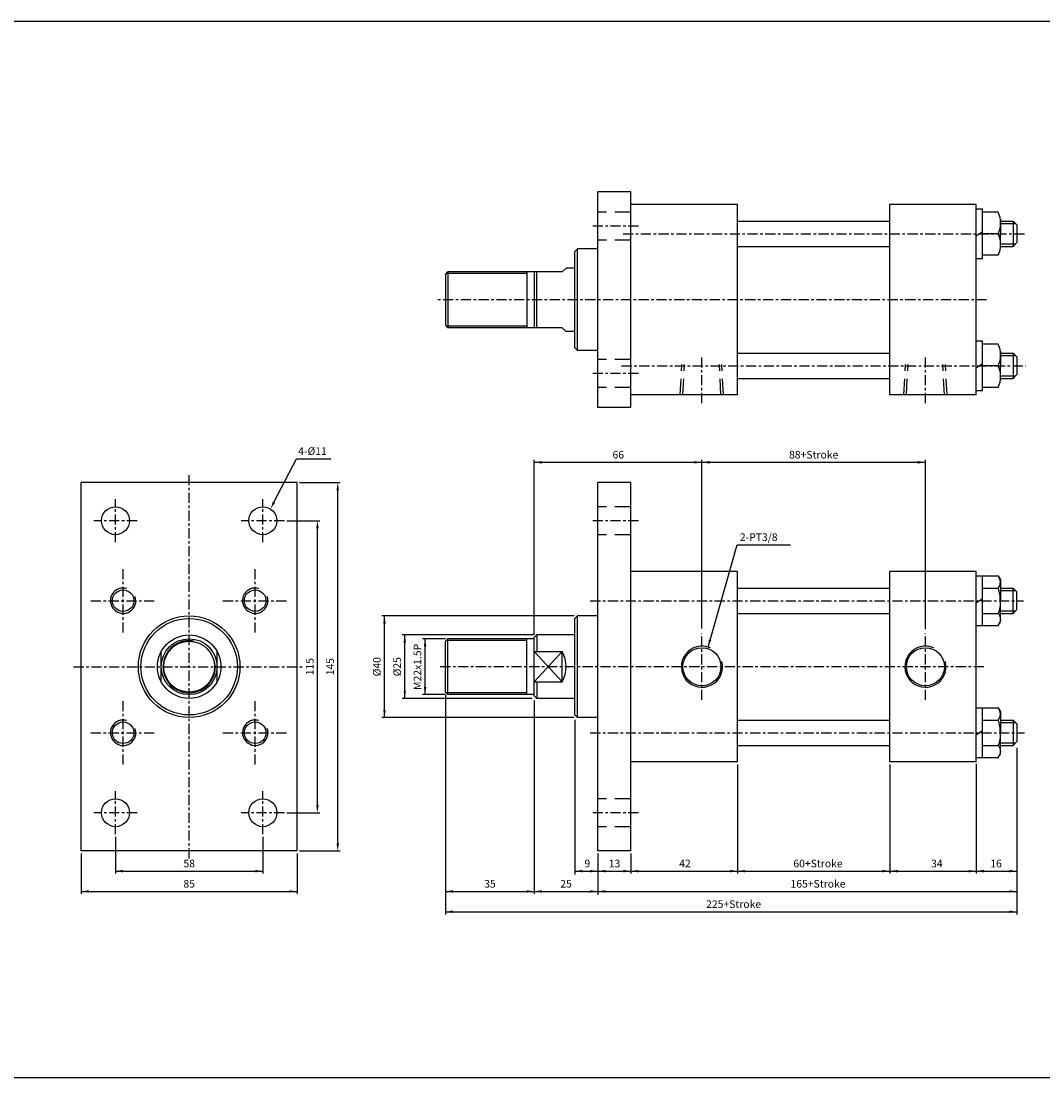
# Model space of a CAD drawing. Units: millimetres. Extents: x -113 to 2428, y 678 to 2526.
# Drawn here: x 883 to 1285, y 2102 to 2526 of the extents above; entities that cross this region are included whole.
import ezdxf
from ezdxf.enums import TextEntityAlignment as Align

# ---------------------------------------------------------------- set-up
doc = ezdxf.new("R2010")
doc.units = ezdxf.units.MM
doc.linetypes.add('CENTER', pattern=[7, 4, -1, 1, -1])
doc.linetypes.add('HIDDEN', pattern=[9.525, 6.35, -3.175])
doc.layers.add('AM_7', color=1, linetype='CENTER', lineweight=25)
for name, color, linetype in [('LOGO', 7, 'Continuous'), ('UMCL1', 7, 'Continuous'), ('UMCL2', 5, 'Continuous')]:
    doc.layers.add(name, color=color, linetype=linetype)
doc.styles.add('ROMANSS', font='ROMANSS.SHX', dxfattribs={"bigfont": 'LMP'})

msp = doc.modelspace()

# ---------------------------------------------------------------- linework, layer by layer
at = {"layer": 'AM_7'}
for p, q in [((1126.01, 2445.51), (1107.01, 2445.51)), ((1119.95, 2442.51), (1278.54, 2442.51)), ((1263.08, 2416.51), (1047.01, 2416.51)), ((1151.01, 2375.81), (1151.01, 2393.81)), ((1239.01, 2375.81), (1239.01, 2393.81)), ((1119.36, 2390.51), (1278.54, 2390.51)), ((1126.01, 2387.51), (1107.01, 2387.51)), ((949.12, 2196.49), (949.12, 2347.49)), ((920.12, 2320.99), (920.12, 2337.99)), ((978.12, 2320.99), (978.12, 2337.99)), ((928.62, 2329.49), (911.62, 2329.49)), ((986.62, 2329.49), (969.62, 2329.49)), ((1126.01, 2329.49), (1107.01, 2329.49)), ((923.12, 2285.46), (923.12, 2310.96)), ((975.12, 2285.46), (975.12, 2310.96)), ((910.4, 2297.99), (935.9, 2297.99)), ((962.4, 2297.99), (987.9, 2297.99)), ((1107.01, 2297.99), (1277.61, 2297.99)), ((1151.01, 2258.89), (1151.01, 2285.09)), ((1239.01, 2258.89), (1239.01, 2285.09)), ((903.62, 2271.99), (994.62, 2271.99)), ((1262.01, 2271.99), (1047.01, 2271.99)), ((923.12, 2233.46), (923.12, 2258.96)), ((975.12, 2233.46), (975.12, 2258.96)), ((910.4, 2245.99), (935.9, 2245.99)), ((962.4, 2245.99), (987.9, 2245.99)), ((1107.01, 2245.99), (1278.04, 2245.99)), ((920.12, 2205.99), (920.12, 2222.99)), ((978.12, 2205.99), (978.12, 2222.99)), ((928.62, 2214.49), (911.62, 2214.49)), ((986.62, 2214.49), (969.62, 2214.49)), ((1126.01, 2214.49), (1107.01, 2214.49))]:
    msp.add_line(p, q, dxfattribs=at)
at = {"layer": 'LOGO', "color": 4}
msp.add_line((-112.93, 2110.28), (2428.07, 2110.28), dxfattribs=at)
msp.add_lwpolyline([(-112.93, 862.85), (2428.07, 862.85), (2428.07, 2526.08), (-112.93, 2526.08)], close=True, dxfattribs=at)
at = {"layer": 'UMCL1'}
for p, q in [((1110.01, 2374.01), (1110.01, 2459.01)), ((1123.01, 2459.01), (1110.01, 2459.01)), ((1123.01, 2374.01), (1123.01, 2459.01)), ((1165.01, 2454.01), (1123.01, 2454.01)), ((1165.01, 2379.01), (1165.01, 2454.01)), ((1225.01, 2379.01), (1225.01, 2454.01)), ((1259.01, 2454.01), (1225.01, 2454.01)), ((1259.01, 2379.01), (1259.01, 2454.01)), ((1165.01, 2447.51), (1225.01, 2447.51)), ((1102.01, 2436.51), (1101.01, 2435.51)), ((1101.01, 2397.51), (1101.01, 2435.51)), ((1102.01, 2396.51), (1102.01, 2436.51)), ((1110.01, 2436.51), (1102.01, 2436.51)), ((1165.01, 2437.51), (1225.01, 2437.51)), ((1050.01, 2426.51), (1051.01, 2427.51)), ((1050.01, 2426.51), (1050.01, 2406.51)), ((1096.01, 2427.51), (1051.01, 2427.51)), ((1051.01, 2427.51), (1051.01, 2405.51)), ((1082.01, 2427.51), (1082.01, 2405.51)), ((1085.01, 2427.51), (1085.01, 2405.51)), ((1096.01, 2427.51), (1097.51, 2429.01)), ((1101.01, 2429.01), (1097.51, 2429.01)), ((1050.01, 2406.51), (1051.01, 2405.51)), ((1096.01, 2405.51), (1051.01, 2405.51)), ((1097.51, 2404.01), (1096.01, 2405.51)), ((1101.01, 2404.01), (1097.51, 2404.01)), ((1101.01, 2397.51), (1102.01, 2396.51)), ((1110.01, 2396.51), (1102.01, 2396.51)), ((1165.01, 2395.51), (1225.01, 2395.51)), ((1165.01, 2385.51), (1225.01, 2385.51)), ((1165.01, 2379.01), (1123.01, 2379.01)), ((1259.01, 2379.01), (1225.01, 2379.01)), ((1123.01, 2374.01), (1110.01, 2374.01)), ((991.62, 2344.49), (906.62, 2344.49)), ((906.62, 2199.49), (906.62, 2344.49)), ((991.62, 2199.49), (991.62, 2344.49)), ((1110.01, 2199.49), (1110.01, 2344.49)), ((1123.01, 2344.49), (1110.01, 2344.49)), ((1123.01, 2199.49), (1123.01, 2344.49)), ((1165.01, 2309.49), (1123.01, 2309.49)), ((1165.01, 2234.49), (1165.01, 2309.49)), ((1225.01, 2234.49), (1225.01, 2309.49)), ((1259.01, 2309.49), (1225.01, 2309.49)), ((1259.01, 2234.49), (1259.01, 2309.49)), ((1165.01, 2302.99), (1225.01, 2302.99)), ((1102.01, 2291.99), (1101.01, 2290.99)), ((1101.01, 2252.99), (1101.01, 2290.99)), ((1102.01, 2251.99), (1102.01, 2291.99)), ((1110.01, 2291.99), (1102.01, 2291.99)), ((1165.01, 2292.99), (1225.01, 2292.99)), ((1050.01, 2281.99), (1051.01, 2282.99)), ((1050.01, 2261.99), (1050.01, 2281.99)), ((1085.01, 2282.99), (1051.01, 2282.99)), ((1051.01, 2260.99), (1051.01, 2282.99)), ((1082.01, 2260.99), (1082.01, 2282.99)), ((1086.01, 2284.49), (1085.01, 2283.49)), ((1085.01, 2260.49), (1085.01, 2283.49)), ((1101.01, 2284.49), (1086.01, 2284.49)), ((938.12, 2266.05), (938.12, 2277.92)), ((960.12, 2266.05), (960.12, 2277.92)), ((1096.01, 2266.05), (1096.01, 2277.92)), ((1050.01, 2261.99), (1051.01, 2260.99)), ((1085.01, 2260.99), (1051.01, 2260.99)), ((1085.01, 2260.49), (1086.01, 2259.49)), ((1101.01, 2259.49), (1086.01, 2259.49)), ((1101.01, 2252.99), (1102.01, 2251.99)), ((1110.01, 2251.99), (1102.01, 2251.99)), ((1165.01, 2250.99), (1225.01, 2250.99)), ((1165.01, 2240.99), (1225.01, 2240.99)), ((1165.01, 2234.49), (1123.01, 2234.49)), ((1259.01, 2234.49), (1225.01, 2234.49)), ((991.62, 2199.49), (906.62, 2199.49)), ((1123.01, 2199.49), (1110.01, 2199.49))]:
    msp.add_line(p, q, dxfattribs=at)
at = {"layer": 'UMCL1', "linetype": 'Continuous'}
for p, q in [((1259.01, 2452.31), (1261.51, 2452.31)), ((1261.51, 2432.71), (1261.51, 2452.31)), ((1267.65, 2451.01), (1261.51, 2451.01)), ((1268.51, 2448.18), (1268.51, 2442.51)), ((1268.51, 2447.51), (1273.51, 2447.51)), ((1273.51, 2447.51), (1275.01, 2446.01)), ((1273.51, 2447.51), (1273.51, 2437.51)), ((1259.01, 2441.68), (1261.51, 2443.34)), ((1275.01, 2446.01), (1275.01, 2439.01)), ((1267.65, 2442.51), (1261.51, 2442.51)), ((1268.51, 2436.84), (1268.51, 2442.51)), ((1273.51, 2437.51), (1275.01, 2439.01)), ((1268.51, 2437.51), (1273.51, 2437.51)), ((1259.01, 2432.71), (1261.51, 2432.71)), ((1267.65, 2434.01), (1261.51, 2434.01)), ((1086.01, 2405.51), (1086.01, 2427.51)), ((1259.01, 2400.31), (1261.51, 2400.31)), ((1261.51, 2380.71), (1261.51, 2400.31)), ((1267.65, 2399.01), (1261.51, 2399.01)), ((1268.51, 2396.18), (1268.51, 2390.51)), ((1268.51, 2395.51), (1273.51, 2395.51)), ((1273.51, 2395.51), (1275.01, 2394.01)), ((1273.51, 2395.51), (1273.51, 2385.51)), ((1275.01, 2394.01), (1275.01, 2387.01)), ((1259.01, 2389.68), (1261.51, 2391.34)), ((1267.65, 2390.51), (1261.51, 2390.51)), ((1268.51, 2384.84), (1268.51, 2390.51)), ((1268.51, 2385.51), (1273.51, 2385.51)), ((1273.51, 2385.51), (1275.01, 2387.01)), ((1259.01, 2380.71), (1261.51, 2380.71)), ((1267.65, 2382.01), (1261.51, 2382.01)), ((1259.01, 2307.79), (1267.61, 2307.79)), ((1261.51, 2288.19), (1261.51, 2307.79)), ((1267.61, 2307.79), (1268.51, 2306.24)), ((1261.51, 2302.99), (1267.65, 2302.99)), ((1268.51, 2306.24), (1268.51, 2297.99)), ((1268.51, 2302.99), (1273.51, 2302.99)), ((1273.51, 2292.99), (1273.51, 2302.99)), ((1273.51, 2302.99), (1275.01, 2301.49)), ((1259.01, 2297.15), (1261.51, 2298.82)), ((1275.01, 2294.49), (1275.01, 2301.49)), ((1268.51, 2289.74), (1268.51, 2297.99)), ((1273.51, 2292.99), (1275.01, 2294.49)), ((1261.51, 2292.99), (1267.65, 2292.99)), ((1268.51, 2292.99), (1273.51, 2292.99)), ((1259.01, 2288.19), (1267.61, 2288.19)), ((1267.61, 2288.19), (1268.51, 2289.74)), ((1086.01, 2284.49), (1086.01, 2277.92)), ((1085.01, 2277.92), (1096.01, 2277.92)), ((1085.01, 2266.05), (1096.01, 2266.05)), ((1086.01, 2266.05), (1086.01, 2259.49)), ((1259.01, 2255.79), (1267.61, 2255.79)), ((1261.51, 2236.19), (1261.51, 2255.79)), ((1267.61, 2255.79), (1268.51, 2254.24)), ((1268.51, 2254.24), (1268.51, 2245.99)), ((1261.51, 2250.99), (1267.65, 2250.99)), ((1268.51, 2250.99), (1273.51, 2250.99)), ((1273.51, 2250.99), (1273.51, 2240.99)), ((1273.51, 2250.99), (1275.01, 2249.49)), ((1275.01, 2249.49), (1275.01, 2242.49)), ((1259.01, 2245.15), (1261.51, 2246.82)), ((1268.51, 2237.74), (1268.51, 2245.99)), ((1261.51, 2240.99), (1267.65, 2240.99)), ((1268.51, 2240.99), (1273.51, 2240.99)), ((1273.51, 2240.99), (1275.01, 2242.49)), ((1259.01, 2236.19), (1267.61, 2236.19)), ((1267.61, 2236.19), (1268.51, 2237.74))]:
    msp.add_line(p, q, dxfattribs=at)
at = {"layer": 'UMCL1', "color": 2, "linetype": 'HIDDEN'}
for p, q in [((1123.01, 2451.01), (1110.01, 2451.01)), ((1123.01, 2440.01), (1110.01, 2440.01)), ((1123.01, 2393.01), (1110.01, 2393.01)), ((1142.5, 2379.01), (1143.15, 2391.01)), ((1143.51, 2379.01), (1144.15, 2391.01)), ((1158.51, 2379.01), (1157.86, 2391.01)), ((1159.51, 2379.01), (1158.86, 2391.01)), ((1230.5, 2379.01), (1231.15, 2391.01)), ((1231.51, 2379.01), (1232.15, 2391.01)), ((1246.51, 2379.01), (1245.86, 2391.01)), ((1247.51, 2379.01), (1246.86, 2391.01)), ((1123.01, 2382.01), (1110.01, 2382.01)), ((1123.01, 2334.99), (1110.01, 2334.99)), ((1123.01, 2323.99), (1110.01, 2323.99)), ((1123.01, 2219.99), (1110.01, 2219.99)), ((1123.01, 2208.99), (1110.01, 2208.99))]:
    msp.add_line(p, q, dxfattribs=at)
at = {"layer": 'UMCL1', "color": 2, "linetype": 'Continuous'}
for p, q in [((1268.51, 2446.51), (1274.51, 2446.51)), ((1268.51, 2438.51), (1274.51, 2438.51)), ((1268.51, 2394.51), (1274.51, 2394.51)), ((1268.51, 2386.51), (1274.51, 2386.51)), ((1268.51, 2301.99), (1274.51, 2301.99)), ((1268.51, 2293.99), (1274.51, 2293.99)), ((1268.51, 2249.99), (1274.51, 2249.99)), ((1268.51, 2241.99), (1274.51, 2241.99))]:
    msp.add_line(p, q, dxfattribs=at)
at = {"layer": 'UMCL1', "color": 2}
for p, q in [((1082.01, 2426.91), (1050.41, 2426.91)), ((1082.01, 2406.11), (1050.41, 2406.11)), ((1082.01, 2282.29), (1050.31, 2282.29)), ((1082.01, 2261.69), (1050.31, 2261.69))]:
    msp.add_line(p, q, dxfattribs=at)
at = {"layer": 'UMCL1', "color": 4, "linetype": 'Continuous'}
for p, q in [((1085.01, 2277.92), (1096.01, 2266.05)), ((1085.01, 2266.05), (1096.01, 2277.92))]:
    msp.add_line(p, q, dxfattribs=at)
at = {"layer": 'UMCL1', "linetype": 'Continuous'}
for points in [[(1268.51, 2297.99, 0.08517), (1267.65, 2302.99, 0.315848), (1268.06, 2307.01)], [(1268.51, 2297.99, -0.08517), (1267.65, 2292.99, -0.315848), (1268.06, 2288.96)], [(1268.51, 2245.99, 0.08517), (1267.65, 2250.99, 0.315848), (1268.06, 2255.01)], [(1268.51, 2245.99, -0.08517), (1267.65, 2240.99, -0.315848), (1268.06, 2236.96)]]:
    msp.add_lwpolyline(points, format="xyb", dxfattribs=at)
for centre, radius in [((920.12, 2329.49), 5.5), ((978.12, 2329.49), 5.5), ((949.12, 2271.99), 20), ((949.12, 2271.99), 19), ((949.12, 2271.99), 12.5), ((949.12, 2271.99), 11), ((949.12, 2271.99), 10), ((920.12, 2214.49), 5.5), ((978.12, 2214.49), 5.5)]:
    msp.add_circle(centre, radius, dxfattribs=at)
at = {"layer": 'UMCL1', "color": 7, "linetype": 'Continuous'}
for centre in [(923.12, 2297.99), (975.12, 2297.99), (923.12, 2245.99), (975.12, 2245.99)]:
    msp.add_circle(centre, 4.25, dxfattribs=at)
at = {"layer": 'UMCL1'}
for centre in [(1151.01, 2271.99), (1239.01, 2271.99)]:
    msp.add_circle(centre, 7.5, dxfattribs=at)
at = {"layer": 'UMCL1', "linetype": 'Continuous'}
for centre, radius, start, end in [((1258.74, 2446.76), 9.87, 334.4858, 25.5142), ((1258.74, 2438.26), 9.87, 334.4858, 25.5142), ((1258.74, 2394.76), 9.87, 334.4858, 25.5142), ((1258.74, 2386.26), 9.87, 334.4858, 25.5142), ((1085.01, 2271.99), 12.5, 331.6424, 28.3576)]:
    msp.add_arc(centre, radius, start, end, dxfattribs=at)
at = {"layer": 'UMCL1', "color": 2, "linetype": 'Continuous'}
for centre, radius, start, end in [((923.12, 2297.99), 5, 73.0567, 19.8673), ((975.12, 2297.99), 5, 73.0567, 19.8673), ((949.12, 2271.99), 10.3, 79.3697, 9.5721), ((923.12, 2245.99), 5, 73.0567, 19.8673), ((975.12, 2245.99), 5, 73.0567, 19.8673)]:
    msp.add_arc(centre, radius, start, end, dxfattribs=at)
at = {"layer": 'UMCL1', "color": 2}
for centre in [(1151.01, 2271.99), (1239.01, 2271.99)]:
    msp.add_arc(centre, 8.1, 65.8676, 14.7269, dxfattribs=at)
at = {"layer": 'UMCL2', "linetype": 'Continuous'}
for p, q in [((982.51, 2336.75), (991.35, 2353.91)), ((991.35, 2353.91), (1004.94, 2353.91)), ((1085.01, 2284.49), (1085.01, 2353.49)), ((1085.01, 2352.49), (1239.01, 2352.49)), ((1151.01, 2287.09), (1151.01, 2353.49)), ((1239.01, 2286.84), (1239.01, 2353.49)), ((992.62, 2344.49), (1008.62, 2344.49)), ((1007.62, 2202.49), (1007.62, 2341.49)), ((987.62, 2329.49), (1000.62, 2329.49)), ((999.62, 2217.49), (999.62, 2326.49)), ((1153.4, 2279.72), (1164.85, 2320.01)), ((1164.85, 2320.01), (1185.83, 2320.01)), ((1100.68, 2291.99), (1025.04, 2291.99)), ((1026.01, 2251.99), (1026.01, 2291.99)), ((1085.01, 2284.49), (1033.01, 2284.49)), ((1034.01, 2259.49), (1034.01, 2284.49)), ((1050.01, 2282.99), (1041.01, 2282.99)), ((1042.01, 2260.99), (1042.01, 2282.99)), ((1050.01, 2260.99), (1041.01, 2260.99)), ((1050.01, 2260.77), (1050.01, 2174.37)), ((1084.13, 2259.49), (1033.01, 2259.49)), ((1085.01, 2258.66), (1085.01, 2182.51)), ((1100.68, 2251.99), (1025.04, 2251.99)), ((1101.01, 2251.02), (1101.01, 2190.11)), ((1275.01, 2240.02), (1275.01, 2174.46)), ((1165.01, 2233.51), (1165.01, 2190.49)), ((1225.01, 2233.51), (1225.01, 2190.49)), ((1259.01, 2233.78), (1259.01, 2190.49)), ((987.62, 2214.49), (1000.62, 2214.49)), ((920.12, 2204.99), (920.12, 2190.49)), ((978.12, 2204.99), (978.12, 2190.49)), ((906.62, 2198.49), (906.62, 2182.49)), ((991.62, 2198.49), (991.62, 2182.49)), ((992.62, 2199.49), (1008.62, 2199.49)), ((1110.01, 2198.49), (1110.01, 2182.18)), ((1123.01, 2198.49), (1123.01, 2190.49)), ((920.12, 2191.49), (978.12, 2191.49)), ((1101.01, 2191.49), (1275.01, 2191.49)), ((906.62, 2183.49), (991.62, 2183.49)), ((1050.01, 2183.49), (1275.01, 2183.49)), ((1050.01, 2175.49), (1275.01, 2175.49))]:
    msp.add_line(p, q, dxfattribs=at)
for points in [[(1088.01, 2352.99), (1088.01, 2351.99), (1085.01, 2352.49)], [(1148.01, 2352.99), (1148.01, 2351.99), (1151.01, 2352.49)], [(1154.01, 2352.99), (1154.01, 2351.99), (1151.01, 2352.49)], [(1236.01, 2352.99), (1236.01, 2351.99), (1239.01, 2352.49)], [(1007.12, 2341.49), (1008.12, 2341.49), (1007.62, 2344.49)], [(982.96, 2336.53), (982.07, 2336.98), (981.14, 2334.09)], [(999.12, 2326.49), (1000.12, 2326.49), (999.62, 2329.49)], [(1025.51, 2288.99), (1026.51, 2288.99), (1026.01, 2291.99)], [(1033.51, 2281.49), (1034.51, 2281.49), (1034.01, 2284.49)], [(1041.51, 2279.99), (1042.51, 2279.99), (1042.01, 2282.99)], [(1154.7, 2282.47), (1153.74, 2282.75), (1153.4, 2279.72)], [(1033.51, 2262.49), (1034.51, 2262.49), (1034.01, 2259.49)], [(1041.51, 2263.99), (1042.51, 2263.99), (1042.01, 2260.99)], [(1025.51, 2254.99), (1026.51, 2254.99), (1026.01, 2251.99)], [(999.12, 2217.49), (1000.12, 2217.49), (999.62, 2214.49)], [(1007.12, 2202.49), (1008.12, 2202.49), (1007.62, 2199.49)], [(923.12, 2191.99), (923.12, 2190.99), (920.12, 2191.49)], [(975.12, 2191.99), (975.12, 2190.99), (978.12, 2191.49)], [(1104.01, 2191.99), (1104.01, 2190.99), (1101.01, 2191.49)], [(1107.01, 2191.99), (1107.01, 2190.99), (1110.01, 2191.49)], [(1113.01, 2191.99), (1113.01, 2190.99), (1110.01, 2191.49)], [(1120.01, 2191.99), (1120.01, 2190.99), (1123.01, 2191.49)], [(1126.01, 2191.99), (1126.01, 2190.99), (1123.01, 2191.49)], [(1162.01, 2191.99), (1162.01, 2190.99), (1165.01, 2191.49)], [(1168.01, 2191.99), (1168.01, 2190.99), (1165.01, 2191.49)], [(1222.01, 2191.99), (1222.01, 2190.99), (1225.01, 2191.49)], [(1228.01, 2191.99), (1228.01, 2190.99), (1225.01, 2191.49)], [(1256.01, 2191.99), (1256.01, 2190.99), (1259.01, 2191.49)], [(1262.01, 2191.99), (1262.01, 2190.99), (1259.01, 2191.49)], [(1272.01, 2191.99), (1272.01, 2190.99), (1275.01, 2191.49)], [(1272.01, 2191.99), (1272.01, 2190.99), (1275.01, 2191.49)], [(909.62, 2183.99), (909.62, 2182.99), (906.62, 2183.49)], [(988.62, 2183.99), (988.62, 2182.99), (991.62, 2183.49)], [(1053.01, 2182.99), (1053.01, 2183.99), (1050.01, 2183.49)], [(1082.01, 2182.99), (1082.01, 2183.99), (1085.01, 2183.49)], [(1088.01, 2183.99), (1088.01, 2182.99), (1085.01, 2183.49)], [(1107.01, 2183.99), (1107.01, 2182.99), (1110.01, 2183.49)], [(1113.01, 2183.99), (1113.01, 2182.99), (1110.01, 2183.49)], [(1272.01, 2183.99), (1272.01, 2182.99), (1275.01, 2183.49)], [(1272.01, 2183.99), (1272.01, 2182.99), (1275.01, 2183.49)], [(1053.01, 2175.99), (1053.01, 2174.99), (1050.01, 2175.49)], [(1272.01, 2175.99), (1272.01, 2174.99), (1275.01, 2175.49)]]:
    msp.add_solid(points, dxfattribs=at)

# ---------------------------------------------------------------- texts
at = {"layer": 'UMCL2', "linetype": 'Continuous', "style": 'ROMANSS'}
for s, p in [('4-%%c11', (992.04, 2356.91)), ('2-PT3/8', (1165.92, 2323.01))]:
    msp.add_text(s, height=3, dxfattribs=at).set_placement(p, align=Align.MIDDLE_LEFT)
for s, p in [('66', (1118.07, 2355.49)), ('88+Stroke', (1195.01, 2355.49)), ('58', (949.12, 2194.49)), ('9', (1105.88, 2194.49)), ('13', (1116.62, 2194.49)), ('42', (1144.32, 2194.49)), ('60+Stroke', (1196.71, 2194.49)), ('34', (1243.5, 2194.49)), ('16', (1266.81, 2194.49)), ('85', (949.12, 2186.49)), ('35', (1067.55, 2186.49)), ('25', (1097.51, 2186.49)), ('165+Stroke', (1196.71, 2186.49)), ('225+Stroke', (1163.48, 2178.49))]:
    msp.add_text(s, height=3, dxfattribs=at).set_placement(p, align=Align.MIDDLE_CENTER)
for s, p in [('M22x1.5P', (1039.01, 2271.93)), ('115', (996.62, 2271.99)), ('145', (1004.62, 2271.99)), ('%%c40', (1023.01, 2271.99)), ('%%c25', (1031.01, 2271.99))]:
    msp.add_text(s, height=3, rotation=90, dxfattribs=at).set_placement(p, align=Align.MIDDLE_CENTER)

doc.saveas('drawing.dxf')
